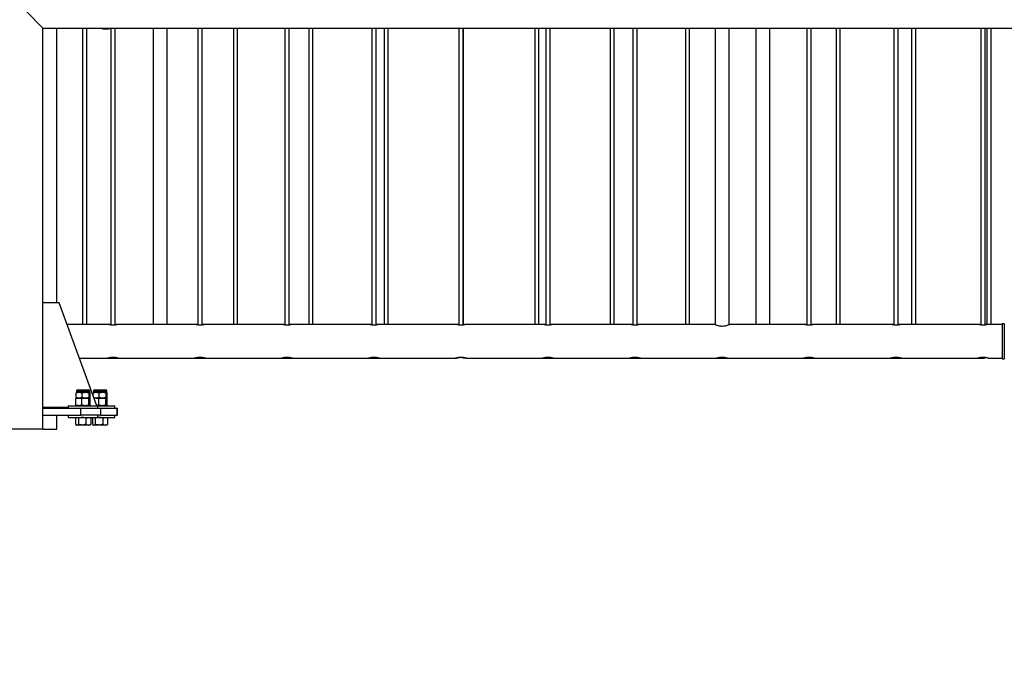
# Model space of a CAD drawing. Units: millimetres. Extents: x 0 to 5940, y 0 to 4206.
# Drawn here: x 1709 to 1850, y 634 to 727 of the extents above; entities that cross this region are included whole.
import ezdxf

# ---------------------------------------------------------------- set-up
doc = ezdxf.new("R2010")
doc.units = ezdxf.units.MM
doc.header["$LTSCALE"] = 100
doc.layers.add('LE_NORM', color=179, linetype='Continuous', lineweight=50)
doc.styles.add('SLDTEXTSTYLE0', font='TXT', dxfattribs={"width": 0.605})
doc.dimstyles.new('SLDDIMSTYLE0', dxfattribs={"dimtxt": 35, "dimasz": 30, "dimexe": 0, "dimexo": 0.0625, "dimgap": 8.75, "dimtad": 1, "dimdec": 0, "dimrnd": 1e-09, "dimzin": 12, "dimdsep": 46, "dimtxsty": 'SLDTEXTSTYLE0', "dimsah": 1, "dimcen": 0.09, "dimadec": 0, "dimazin": 3, "dimtfac": 1, "dimtofl": 0, "dimtmove": 0, "dimatfit": 3, "dimfxl": 0, "dimfrac": 2, "dimtolj": 1, "dimtzin": 12, "dimarcsym": 0})

# ---------------------------------------------------------------- blocks, each defined once
blk = doc.blocks.new('_D')
at = {"layer": 'LE_NORM', "color": 7}
for p, q in [((523.22, 660.49), (523.22, 357.79)), ((3196.19, 660.49), (3196.19, 357.79)), ((523.22, 367.79), (3196.19, 367.79))]:
    blk.add_line(p, q, dxfattribs=at)
for points in [[(523.22, 367.79), (553.22, 357.79), (553.22, 377.79)], [(3196.19, 367.79), (3166.19, 377.79), (3166.19, 357.79)]]:
    blk.add_solid(points, dxfattribs=at)
at = {"layer": 'LE_NORM', "color": 7, "insert": (1815.85, 412.91), "char_height": 35, "attachment_point": 1, "style": 'SLDTEXTSTYLE0'}
blk.add_mtext('2673', dxfattribs=at)

msp = doc.modelspace()

# ---------------------------------------------------------------- linework, layer by layer
at = {"color": 7, "linetype": 'Continuous', "lineweight": 25}
for p, q in [((1712.12, 725.38), (1709.7, 727.79)), ((1712.12, 667.79), (1712.12, 725.38)), ((1712.12, 725.38), (1857.29, 725.38)), ((1714.15, 685.9), (1714.15, 725.38)), ((1717.84, 725.38), (1717.84, 682.81)), ((1718.44, 682.81), (1718.44, 725.38)), ((1721.9, 725.36), (1721.9, 682.76)), ((1722.5, 682.77), (1722.5, 725.38)), ((1727.97, 725.38), (1727.97, 682.81)), ((1729.97, 682.81), (1729.97, 725.38)), ((1734.4, 725.38), (1734.4, 682.76)), ((1735, 682.77), (1735, 725.38)), ((1739.49, 725.38), (1739.49, 682.81)), ((1740.09, 682.81), (1740.09, 725.38)), ((1746.9, 725.38), (1746.9, 682.76)), ((1747.5, 682.77), (1747.5, 725.38)), ((1750.32, 725.38), (1750.32, 682.81)), ((1750.92, 682.81), (1750.92, 725.38)), ((1759.4, 725.38), (1759.4, 682.76)), ((1760, 682.77), (1760, 725.38)), ((1761.14, 725.38), (1761.14, 682.81)), ((1761.74, 682.81), (1761.74, 725.38)), ((1771.9, 725.38), (1771.9, 682.76)), ((1772.5, 682.77), (1772.5, 725.38)), ((1772.57, 682.8), (1772.57, 725.38)), ((1782.79, 725.38), (1782.79, 682.81)), ((1783.39, 682.81), (1783.39, 725.38)), ((1784.4, 725.38), (1784.4, 682.76)), ((1785, 682.77), (1785, 725.38)), ((1793.62, 725.38), (1793.62, 682.81)), ((1794.22, 682.81), (1794.22, 725.38)), ((1796.9, 725.38), (1796.9, 682.76)), ((1797.5, 682.77), (1797.5, 725.38)), ((1804.44, 725.38), (1804.44, 682.81)), ((1805.04, 682.81), (1805.04, 725.38)), ((1808.7, 725.38), (1808.7, 682.8)), ((1810.7, 682.8), (1810.7, 725.38)), ((1814.57, 725.38), (1814.57, 682.81)), ((1816.57, 682.81), (1816.57, 725.38)), ((1821.9, 725.38), (1821.9, 682.76)), ((1822.5, 682.77), (1822.5, 725.38)), ((1826.09, 725.38), (1826.09, 682.81)), ((1826.69, 682.81), (1826.69, 725.38)), ((1834.4, 725.38), (1834.4, 682.76)), ((1835, 682.77), (1835, 725.38)), ((1836.92, 725.38), (1836.92, 682.81)), ((1837.52, 682.81), (1837.52, 725.38)), ((1846.9, 725.38), (1846.9, 682.76)), ((1847.5, 682.77), (1847.5, 725.38)), ((1847.75, 725.38), (1847.75, 682.81)), ((1848.35, 682.81), (1848.35, 725.38)), ((1714.48, 685.9), (1712.12, 685.9)), ((1719.89, 671.14), (1714.48, 685.9)), ((1721.65, 682.81), (1715.62, 682.81)), ((1721.9, 682.81), (1721.66, 682.81)), ((1722.75, 682.81), (1722.5, 682.81)), ((1734.15, 682.81), (1722.75, 682.81)), ((1734.4, 682.81), (1734.16, 682.81)), ((1735.25, 682.81), (1735, 682.81)), ((1746.65, 682.81), (1735.25, 682.81)), ((1746.9, 682.81), (1746.66, 682.81)), ((1747.75, 682.81), (1747.5, 682.81)), ((1759.15, 682.81), (1747.75, 682.81)), ((1759.4, 682.81), (1759.16, 682.81)), ((1760.25, 682.81), (1760, 682.81)), ((1771.65, 682.81), (1760.25, 682.81)), ((1771.79, 682.81), (1771.66, 682.81)), ((1784.15, 682.81), (1772.75, 682.81)), ((1784.4, 682.81), (1784.16, 682.81)), ((1785.25, 682.81), (1785, 682.81)), ((1796.65, 682.81), (1785.25, 682.81)), ((1796.9, 682.81), (1796.66, 682.81)), ((1797.75, 682.81), (1797.5, 682.81)), ((1808.69, 682.81), (1797.75, 682.81)), ((1810.73, 682.81), (1810.7, 682.81)), ((1821.65, 682.81), (1810.73, 682.81)), ((1821.9, 682.81), (1821.66, 682.81)), ((1822.75, 682.81), (1822.5, 682.81)), ((1834.15, 682.81), (1822.75, 682.81)), ((1834.4, 682.81), (1834.16, 682.81)), ((1835.25, 682.81), (1835, 682.81)), ((1846.65, 682.81), (1835.25, 682.81)), ((1846.9, 682.81), (1846.66, 682.81)), ((1847.57, 682.81), (1847.5, 682.81)), ((1849.95, 682.81), (1847.75, 682.81)), ((1850.25, 682.89), (1849.95, 682.89)), ((1849.95, 682.89), (1849.95, 677.89)), ((1850.25, 682.89), (1850.25, 677.89)), ((1717.39, 677.98), (1721.4, 677.98)), ((1721.4, 677.98), (1722.99, 677.98)), ((1723, 677.98), (1733.9, 677.98)), ((1733.9, 677.98), (1735.49, 677.98)), ((1735.5, 677.98), (1746.4, 677.98)), ((1746.4, 677.98), (1747.99, 677.98)), ((1748, 677.98), (1758.9, 677.98)), ((1758.9, 677.98), (1760.49, 677.98)), ((1760.5, 677.98), (1771.4, 677.98)), ((1771.4, 677.98), (1771.58, 677.98)), ((1773, 677.98), (1783.9, 677.98)), ((1783.9, 677.98), (1785.49, 677.98)), ((1785.5, 677.98), (1796.4, 677.98)), ((1796.4, 677.98), (1797.99, 677.98)), ((1798, 677.98), (1808.9, 677.98)), ((1808.9, 677.98), (1810.49, 677.98)), ((1810.5, 677.98), (1821.4, 677.98)), ((1821.4, 677.98), (1822.99, 677.98)), ((1823, 677.98), (1833.9, 677.98)), ((1833.9, 677.98), (1835.49, 677.98)), ((1835.5, 677.98), (1846.4, 677.98)), ((1846.4, 677.98), (1847.36, 677.98)), ((1848, 677.98), (1849.95, 677.98)), ((1849.95, 677.89), (1850.25, 677.89)), ((1717.08, 673.41), (1718.72, 673.41)), ((1718.72, 673.41), (1718.72, 673.41)), ((1719.52, 673.41), (1721.16, 673.41)), ((1721.16, 673.41), (1721.16, 673.41)), ((1716.87, 671.23), (1716.87, 672.14)), ((1716.89, 672.31), (1716.89, 672.94)), ((1716.95, 672.22), (1716.93, 672.21)), ((1716.95, 673.03), (1716.94, 673.02)), ((1716.94, 672.23), (1716.95, 672.22)), ((1716.95, 673.29), (1716.95, 673.03)), ((1717.32, 673.03), (1716.95, 673.03)), ((1716.95, 672.22), (1717.32, 672.22)), ((1716.95, 672.22), (1717.29, 672.22)), ((1717.29, 672.22), (1718.22, 672.22)), ((1718.26, 673.03), (1717.32, 673.03)), ((1717.32, 672.22), (1718.26, 672.22)), ((1717.7, 671.23), (1717.7, 672.14)), ((1717.75, 672.31), (1717.75, 672.94)), ((1718.22, 672.22), (1718.84, 672.22)), ((1718.84, 673.03), (1718.26, 673.03)), ((1718.26, 672.22), (1718.84, 672.22)), ((1718.74, 671.23), (1718.74, 672.14)), ((1718.77, 672.31), (1718.77, 672.94)), ((1718.84, 673.03), (1718.85, 673.03)), ((1718.84, 672.22), (1718.85, 672.22)), ((1718.85, 673.03), (1718.85, 673.29)), ((1718.86, 673.02), (1718.85, 673.03)), ((1718.85, 672.22), (1718.86, 672.23)), ((1718.87, 672.21), (1718.85, 672.22)), ((1718.92, 672.31), (1718.92, 672.94)), ((1718.94, 671.23), (1718.94, 672.14)), ((1719.33, 672.69), (1719.33, 672.94)), ((1719.39, 673.03), (1719.38, 673.02)), ((1719.39, 673.29), (1719.39, 673.03)), ((1719.76, 673.03), (1719.39, 673.03)), ((1719.72, 672.22), (1719.76, 672.22)), ((1719.73, 672.22), (1720.66, 672.22)), ((1720.7, 673.03), (1719.76, 673.03)), ((1719.76, 672.22), (1720.7, 672.22)), ((1720.14, 671.23), (1720.14, 672.14)), ((1720.19, 672.31), (1720.19, 672.94)), ((1720.66, 672.22), (1721.28, 672.22)), ((1721.28, 673.03), (1720.7, 673.03)), ((1720.7, 672.22), (1721.28, 672.22)), ((1721.18, 671.23), (1721.18, 672.14)), ((1721.21, 672.31), (1721.21, 672.94)), ((1721.28, 673.03), (1721.29, 673.03)), ((1721.28, 672.22), (1721.29, 672.22)), ((1721.29, 673.03), (1721.29, 673.29)), ((1721.3, 673.02), (1721.29, 673.03)), ((1721.29, 672.22), (1721.3, 672.23)), ((1721.31, 672.21), (1721.29, 672.22)), ((1721.36, 672.31), (1721.36, 672.94)), ((1721.38, 671.23), (1721.38, 672.14)), ((1715.78, 670.9), (1712.12, 670.9)), ((1712.12, 670.79), (1717.58, 670.79)), ((1715.78, 671.14), (1715.78, 670.79)), ((1715.78, 671.14), (1720.03, 671.14)), ((1716.93, 671.16), (1716.95, 671.14)), ((1717.58, 669.79), (1717.58, 670.79)), ((1717.58, 670.79), (1720.38, 670.79)), ((1718.85, 671.14), (1718.87, 671.16)), ((1720.03, 670.79), (1720.03, 671.14)), ((1720.03, 671.14), (1722.47, 671.14)), ((1720.38, 670.79), (1720.38, 669.79)), ((1720.38, 670.79), (1722.82, 670.79)), ((1721.29, 671.14), (1721.31, 671.16)), ((1722.47, 670.79), (1722.47, 671.14)), ((1722.82, 669.79), (1722.82, 670.79)), ((1722.82, 670.79), (1722.84, 670.79)), ((1722.84, 669.79), (1722.84, 670.79)), ((1712.12, 669.79), (1717.58, 669.79)), ((1714.15, 667.79), (1714.15, 669.79)), ((1715.78, 669.79), (1715.78, 669.44)), ((1715.78, 669.44), (1720.03, 669.44)), ((1716.81, 669.36), (1716.81, 668.45)), ((1716.82, 669.36), (1716.82, 668.45)), ((1716.95, 669.44), (1716.88, 669.4)), ((1717.22, 669.36), (1717.22, 668.45)), ((1720.38, 669.79), (1717.58, 669.79)), ((1718.3, 669.36), (1718.3, 668.45)), ((1718.92, 669.4), (1718.85, 669.44)), ((1718.94, 669.39), (1718.92, 669.4)), ((1718.99, 669.36), (1718.92, 669.4)), ((1718.99, 669.36), (1718.99, 668.45)), ((1718.99, 669.36), (1718.99, 668.45)), ((1719.25, 669.36), (1719.25, 668.45)), ((1719.26, 669.36), (1719.26, 668.45)), ((1719.39, 669.44), (1719.32, 669.4)), ((1719.66, 669.36), (1719.66, 668.45)), ((1720.03, 669.44), (1720.03, 669.79)), ((1720.03, 669.44), (1722.47, 669.44)), ((1720.38, 669.79), (1722.82, 669.79)), ((1720.74, 669.36), (1720.74, 668.45)), ((1721.36, 669.4), (1721.29, 669.44)), ((1721.38, 669.39), (1721.36, 669.4)), ((1721.43, 669.36), (1721.36, 669.4)), ((1721.43, 669.36), (1721.43, 668.45)), ((1721.43, 669.36), (1721.43, 668.45)), ((1722.47, 669.44), (1722.47, 669.79)), ((1722.84, 669.79), (1722.82, 669.79)), ((1712.12, 667.79), (1707.29, 667.79)), ((1712.12, 667.79), (1714.15, 667.79)), ((1716.88, 668.41), (1716.95, 668.36)), ((1717.02, 668.36), (1716.95, 668.36)), ((1717.76, 668.36), (1717.02, 668.36)), ((1718.64, 668.36), (1717.76, 668.36)), ((1718.85, 668.36), (1718.64, 668.36)), ((1718.85, 668.36), (1718.92, 668.41)), ((1718.99, 668.45), (1718.92, 668.41)), ((1718.92, 668.41), (1718.94, 668.42)), ((1719.32, 668.41), (1719.39, 668.36)), ((1719.46, 668.36), (1719.39, 668.36)), ((1720.2, 668.36), (1719.46, 668.36)), ((1721.08, 668.36), (1720.2, 668.36)), ((1721.29, 668.36), (1721.08, 668.36)), ((1721.29, 668.36), (1721.36, 668.41)), ((1721.43, 668.45), (1721.36, 668.41)), ((1721.36, 668.41), (1721.38, 668.42))]:
    msp.add_line(p, q, dxfattribs=at)
at = {"color": 8, "linetype": 'Continuous', "lineweight": 25}
for p, q in [((1716.95, 673.29), (1718.84, 673.29)), ((1718.84, 673.29), (1718.85, 673.29)), ((1719.39, 673.29), (1721.28, 673.29)), ((1721.28, 673.29), (1721.29, 673.29))]:
    msp.add_line(p, q, dxfattribs=at)
at = {"color": 7, "linetype": 'Continuous', "lineweight": 25}
for centre, radius, start, end in [((1721.18, 727.36), 2.12, 248.9388, 291.0612), ((1717.08, 673.29), 0.129, 90, 180), ((1718.72, 673.29), 0.129, 0, 90), ((1719.52, 673.29), 0.129, 90, 180), ((1721.16, 673.29), 0.129, 0, 90)]:
    msp.add_arc(centre, radius, start, end, dxfattribs=at)
for points, knots in [([(1721.65, 682.81), (1721.65, 682.81), (1721.66, 682.81), (1721.75, 682.79), (1721.88, 682.77), (1722.04, 682.75), (1722.15, 682.75), (1722.2, 682.74)], [0, 0, 0, 0, 0.190495, 0.39979, 0.61345, 0.830228, 1, 1, 1, 1]), ([(1722.2, 682.74), (1722.26, 682.75), (1722.39, 682.75), (1722.55, 682.77), (1722.68, 682.79), (1722.75, 682.81), (1722.75, 682.81), (1722.75, 682.81)], [0, 0, 0, 0, 0.210955, 0.421773, 0.636124, 0.852924, 1, 1, 1, 1]), ([(1734.15, 682.81), (1734.15, 682.81), (1734.16, 682.81), (1734.25, 682.79), (1734.38, 682.77), (1734.54, 682.75), (1734.65, 682.75), (1734.7, 682.74)], [0, 0, 0, 0, 0.190495, 0.39979, 0.61345, 0.830228, 1, 1, 1, 1]), ([(1734.7, 682.74), (1734.76, 682.75), (1734.89, 682.75), (1735.05, 682.77), (1735.18, 682.79), (1735.25, 682.81), (1735.25, 682.81), (1735.25, 682.81)], [0, 0, 0, 0, 0.210955, 0.4217732, 0.6361237, 0.8529244, 1, 1, 1, 1]), ([(1746.65, 682.81), (1746.65, 682.81), (1746.66, 682.81), (1746.75, 682.79), (1746.88, 682.77), (1747.04, 682.75), (1747.15, 682.75), (1747.2, 682.74)], [0, 0, 0, 0, 0.190495, 0.39979, 0.61345, 0.830228, 1, 1, 1, 1]), ([(1747.2, 682.74), (1747.26, 682.75), (1747.39, 682.75), (1747.55, 682.77), (1747.68, 682.79), (1747.75, 682.81), (1747.75, 682.81), (1747.75, 682.81)], [0, 0, 0, 0, 0.210955, 0.4217732, 0.6361237, 0.8529244, 1, 1, 1, 1]), ([(1759.15, 682.81), (1759.15, 682.81), (1759.16, 682.81), (1759.25, 682.79), (1759.38, 682.77), (1759.54, 682.75), (1759.65, 682.75), (1759.7, 682.74)], [0, 0, 0, 0, 0.190495, 0.39979, 0.61345, 0.830228, 1, 1, 1, 1]), ([(1759.7, 682.74), (1759.76, 682.75), (1759.89, 682.75), (1760.05, 682.77), (1760.18, 682.79), (1760.25, 682.81), (1760.25, 682.81), (1760.25, 682.81)], [0, 0, 0, 0, 0.210955, 0.421773, 0.636124, 0.852924, 1, 1, 1, 1]), ([(1771.65, 682.81), (1771.65, 682.81), (1771.66, 682.81), (1771.75, 682.79), (1771.88, 682.77), (1772.04, 682.75), (1772.15, 682.75), (1772.2, 682.74)], [0, 0, 0, 0, 0.190495, 0.39979, 0.61345, 0.830228, 1, 1, 1, 1]), ([(1772.2, 682.74), (1772.26, 682.75), (1772.39, 682.75), (1772.55, 682.77), (1772.68, 682.79), (1772.75, 682.81), (1772.75, 682.81), (1772.75, 682.81)], [0, 0, 0, 0, 0.210955, 0.421773, 0.636124, 0.852924, 1, 1, 1, 1]), ([(1784.15, 682.81), (1784.15, 682.81), (1784.16, 682.81), (1784.25, 682.79), (1784.38, 682.77), (1784.54, 682.75), (1784.65, 682.75), (1784.7, 682.74)], [0, 0, 0, 0, 0.190495, 0.39979, 0.61345, 0.830228, 1, 1, 1, 1]), ([(1784.7, 682.74), (1784.76, 682.75), (1784.89, 682.75), (1785.05, 682.77), (1785.18, 682.79), (1785.25, 682.81), (1785.25, 682.81), (1785.25, 682.81)], [0, 0, 0, 0, 0.210955, 0.421773, 0.636124, 0.852924, 1, 1, 1, 1]), ([(1796.65, 682.81), (1796.65, 682.81), (1796.66, 682.81), (1796.75, 682.79), (1796.88, 682.77), (1797.04, 682.75), (1797.15, 682.75), (1797.2, 682.74)], [0, 0, 0, 0, 0.190495, 0.39979, 0.61345, 0.830228, 1, 1, 1, 1]), ([(1797.2, 682.74), (1797.26, 682.75), (1797.39, 682.75), (1797.55, 682.77), (1797.68, 682.79), (1797.75, 682.81), (1797.75, 682.81), (1797.75, 682.81)], [0, 0, 0, 0, 0.210955, 0.421773, 0.636124, 0.852924, 1, 1, 1, 1]), ([(1808.69, 682.8), (1808.69, 682.81), (1808.68, 682.81), (1808.77, 682.77), (1808.95, 682.7), (1809.18, 682.64), (1809.4, 682.6), (1809.62, 682.58), (1809.9, 682.58), (1810.21, 682.63), (1810.47, 682.71), (1810.66, 682.78), (1810.72, 682.81), (1810.73, 682.81), (1810.73, 682.81)], [0, 0, 0, 0, 0.042607, 0.140576, 0.241654, 0.350209, 0.404638, 0.460916, 0.562395, 0.658874, 0.761314, 0.871591, 0.979984, 1, 1, 1, 1]), ([(1821.65, 682.81), (1821.65, 682.81), (1821.66, 682.81), (1821.75, 682.79), (1821.88, 682.77), (1822.04, 682.75), (1822.15, 682.75), (1822.2, 682.74)], [0, 0, 0, 0, 0.190495, 0.39979, 0.61345, 0.830228, 1, 1, 1, 1]), ([(1822.2, 682.74), (1822.26, 682.75), (1822.39, 682.75), (1822.55, 682.77), (1822.68, 682.79), (1822.75, 682.81), (1822.75, 682.81), (1822.75, 682.81)], [0, 0, 0, 0, 0.210955, 0.421773, 0.636124, 0.852924, 1, 1, 1, 1]), ([(1834.15, 682.81), (1834.15, 682.81), (1834.16, 682.81), (1834.25, 682.79), (1834.38, 682.77), (1834.54, 682.75), (1834.65, 682.75), (1834.7, 682.74)], [0, 0, 0, 0, 0.190495, 0.39979, 0.61345, 0.830228, 1, 1, 1, 1]), ([(1834.7, 682.74), (1834.76, 682.75), (1834.89, 682.75), (1835.05, 682.77), (1835.18, 682.79), (1835.25, 682.81), (1835.25, 682.81), (1835.25, 682.81)], [0, 0, 0, 0, 0.210955, 0.421773, 0.636124, 0.852924, 1, 1, 1, 1]), ([(1846.65, 682.81), (1846.65, 682.81), (1846.66, 682.81), (1846.75, 682.79), (1846.88, 682.77), (1847.04, 682.75), (1847.15, 682.75), (1847.2, 682.74)], [0, 0, 0, 0, 0.190495, 0.39979, 0.61345, 0.830228, 1, 1, 1, 1]), ([(1847.2, 682.74), (1847.26, 682.75), (1847.39, 682.75), (1847.55, 682.77), (1847.68, 682.79), (1847.75, 682.81), (1847.75, 682.81), (1847.75, 682.81)], [0, 0, 0, 0, 0.210955, 0.4217732, 0.6361237, 0.8529244, 1, 1, 1, 1]), ([(1847.71, 682.8), (1847.69, 682.8), (1847.61, 682.81), (1847.53, 682.81), (1847.49, 682.8), (1847.49, 682.79), (1847.5, 682.79)], [0, 0, 0, 0, 0.169381, 0.537814, 0.89939, 1, 1, 1, 1]), ([(1721.4, 677.98), (1721.41, 677.98), (1721.42, 677.99), (1721.55, 678.03), (1721.75, 678.08), (1722, 678.11), (1722.27, 678.12), (1722.53, 678.1), (1722.75, 678.05), (1722.92, 678.01), (1723, 677.98), (1723, 677.98), (1723, 677.98)], [0, 0, 0, 0, 0.1034427, 0.206762, 0.3133262, 0.4228984, 0.528735, 0.6297742, 0.7324857, 0.8405489, 0.9496253, 1, 1, 1, 1]), ([(1733.9, 677.98), (1733.91, 677.98), (1733.92, 677.99), (1734.05, 678.03), (1734.25, 678.08), (1734.5, 678.11), (1734.77, 678.12), (1735.03, 678.1), (1735.25, 678.05), (1735.42, 678.01), (1735.5, 677.98), (1735.5, 677.98), (1735.5, 677.98)], [0, 0, 0, 0, 0.103443, 0.206762, 0.313326, 0.422898, 0.528735, 0.629774, 0.732486, 0.840549, 0.949625, 1, 1, 1, 1]), ([(1746.4, 677.98), (1746.41, 677.98), (1746.42, 677.99), (1746.55, 678.03), (1746.75, 678.08), (1747, 678.11), (1747.27, 678.12), (1747.53, 678.1), (1747.75, 678.05), (1747.92, 678.01), (1748, 677.98), (1748, 677.98), (1748, 677.98)], [0, 0, 0, 0, 0.103443, 0.206762, 0.313326, 0.422898, 0.528735, 0.629774, 0.732486, 0.840549, 0.949625, 1, 1, 1, 1]), ([(1758.9, 677.98), (1758.91, 677.98), (1758.92, 677.99), (1759.05, 678.03), (1759.25, 678.08), (1759.5, 678.11), (1759.77, 678.12), (1760.03, 678.1), (1760.25, 678.05), (1760.42, 678.01), (1760.5, 677.98), (1760.5, 677.98), (1760.5, 677.98)], [0, 0, 0, 0, 0.1034427, 0.206762, 0.3133262, 0.4228984, 0.528735, 0.6297742, 0.7324857, 0.8405489, 0.9496253, 1, 1, 1, 1]), ([(1771.4, 677.98), (1771.41, 677.98), (1771.42, 677.99), (1771.55, 678.03), (1771.75, 678.08), (1772, 678.11), (1772.27, 678.12), (1772.53, 678.1), (1772.75, 678.05), (1772.92, 678.01), (1773, 677.98), (1773, 677.98), (1773, 677.98)], [0, 0, 0, 0, 0.103443, 0.206762, 0.313326, 0.422898, 0.528735, 0.629774, 0.732486, 0.840549, 0.949625, 1, 1, 1, 1]), ([(1772.27, 678.08), (1772.21, 678.07), (1772.07, 678.05), (1771.84, 678.01), (1771.63, 677.98), (1771.51, 677.98), (1771.45, 678), (1771.47, 678.01), (1771.47, 678.01)], [0, 0, 0, 0, 0.133345, 0.349327, 0.567334, 0.775864, 0.978433, 1, 1, 1, 1]), ([(1772.03, 678.11), (1772.04, 678.11), (1772.12, 678.11), (1772.31, 678.08), (1772.57, 678.03), (1772.81, 677.99), (1772.91, 677.98), (1772.97, 677.98)], [0, 0, 0, 0, 0.0243106, 0.2586654, 0.503299, 0.7573576, 1, 1, 1, 1]), ([(1783.9, 677.98), (1783.91, 677.98), (1783.92, 677.99), (1784.05, 678.03), (1784.25, 678.08), (1784.5, 678.11), (1784.77, 678.12), (1785.03, 678.1), (1785.25, 678.05), (1785.42, 678.01), (1785.5, 677.98), (1785.5, 677.98), (1785.5, 677.98)], [0, 0, 0, 0, 0.103443, 0.206762, 0.313326, 0.422898, 0.528735, 0.629774, 0.732486, 0.840549, 0.949625, 1, 1, 1, 1]), ([(1796.4, 677.98), (1796.41, 677.98), (1796.42, 677.99), (1796.55, 678.03), (1796.75, 678.08), (1797, 678.11), (1797.27, 678.12), (1797.53, 678.1), (1797.75, 678.05), (1797.92, 678.01), (1798, 677.98), (1798, 677.98), (1798, 677.98)], [0, 0, 0, 0, 0.1034427, 0.206762, 0.3133262, 0.4228984, 0.528735, 0.6297742, 0.7324857, 0.8405489, 0.9496253, 1, 1, 1, 1]), ([(1808.9, 677.98), (1808.91, 677.98), (1808.92, 677.99), (1809.05, 678.03), (1809.25, 678.08), (1809.5, 678.11), (1809.77, 678.12), (1810.03, 678.1), (1810.25, 678.05), (1810.42, 678.01), (1810.5, 677.98), (1810.5, 677.98), (1810.5, 677.98)], [0, 0, 0, 0, 0.1034427, 0.206762, 0.3133262, 0.4228984, 0.528735, 0.6297742, 0.7324857, 0.8405489, 0.9496253, 1, 1, 1, 1]), ([(1821.4, 677.98), (1821.41, 677.98), (1821.42, 677.99), (1821.55, 678.03), (1821.75, 678.08), (1822, 678.11), (1822.27, 678.12), (1822.53, 678.1), (1822.75, 678.05), (1822.92, 678.01), (1823, 677.98), (1823, 677.98), (1823, 677.98)], [0, 0, 0, 0, 0.103443, 0.206762, 0.313326, 0.422898, 0.528735, 0.629774, 0.732486, 0.840549, 0.949625, 1, 1, 1, 1]), ([(1833.9, 677.98), (1833.91, 677.98), (1833.92, 677.99), (1834.05, 678.03), (1834.25, 678.08), (1834.5, 678.11), (1834.77, 678.12), (1835.03, 678.1), (1835.25, 678.05), (1835.42, 678.01), (1835.5, 677.98), (1835.5, 677.98), (1835.5, 677.98)], [0, 0, 0, 0, 0.103443, 0.206762, 0.313326, 0.422898, 0.528735, 0.629774, 0.732486, 0.840549, 0.949625, 1, 1, 1, 1]), ([(1846.4, 677.98), (1846.41, 677.98), (1846.42, 677.99), (1846.55, 678.03), (1846.75, 678.08), (1847, 678.11), (1847.27, 678.12), (1847.53, 678.1), (1847.75, 678.05), (1847.92, 678.01), (1848, 677.98), (1848, 677.98), (1848, 677.98)], [0, 0, 0, 0, 0.103443, 0.206762, 0.313326, 0.422898, 0.528735, 0.629774, 0.732486, 0.840549, 0.949625, 1, 1, 1, 1]), ([(1847.8, 678.04), (1847.74, 678.03), (1847.59, 678), (1847.41, 677.98), (1847.28, 677.98), (1847.23, 678.01), (1847.26, 678.05), (1847.34, 678.09), (1847.43, 678.1), (1847.45, 678.1)], [0, 0, 0, 0, 0.114138, 0.287186, 0.452712, 0.613506, 0.778585, 0.951134, 1, 1, 1, 1]), ([(1717.29, 672.22), (1717.25, 672.22), (1717.11, 672.22), (1716.97, 672.17), (1716.87, 672.14)], [0, 0, 0, 0, 0.268634, 1, 1, 1, 1]), ([(1716.87, 672.14), (1716.88, 672.16), (1716.91, 672.2), (1716.93, 672.21), (1716.94, 672.21)], [0, 0, 0, 0, 0.727402, 1, 1, 1, 1]), ([(1717.32, 673.03), (1717.31, 673.03), (1717.23, 673.03), (1717.09, 673.01), (1716.95, 672.97), (1716.89, 672.94)], [0, 0, 0, 0, 0.070092, 0.530785, 1, 1, 1, 1]), ([(1716.89, 672.94), (1716.89, 672.96), (1716.91, 673), (1716.93, 673.01), (1716.94, 673.01)], [0, 0, 0, 0, 0.335759, 1, 1, 1, 1]), ([(1717.32, 672.22), (1717.31, 672.22), (1717.23, 672.23), (1717.09, 672.24), (1716.95, 672.29), (1716.89, 672.31)], [0, 0, 0, 0, 0.070092, 0.530785, 1, 1, 1, 1]), ([(1716.89, 672.31), (1716.89, 672.3), (1716.91, 672.26), (1716.93, 672.25), (1716.94, 672.24)], [0, 0, 0, 0, 0.335759, 1, 1, 1, 1]), ([(1717.7, 672.14), (1717.67, 672.15), (1717.53, 672.2), (1717.39, 672.22), (1717.29, 672.22)], [0, 0, 0, 0, 0.257551, 1, 1, 1, 1]), ([(1717.75, 672.94), (1717.68, 672.97), (1717.54, 673.02), (1717.39, 673.02), (1717.32, 673.03)], [0, 0, 0, 0, 0.495458, 1, 1, 1, 1]), ([(1717.75, 672.31), (1717.68, 672.29), (1717.54, 672.24), (1717.39, 672.23), (1717.32, 672.22)], [0, 0, 0, 0, 0.495458, 1, 1, 1, 1]), ([(1718.22, 672.22), (1718.21, 672.22), (1718.11, 672.22), (1717.94, 672.21), (1717.78, 672.16), (1717.7, 672.14)], [0, 0, 0, 0, 0.070092, 0.530785, 1, 1, 1, 1]), ([(1718.26, 673.03), (1718.25, 673.03), (1718.16, 673.03), (1717.99, 673.01), (1717.83, 672.97), (1717.75, 672.94)], [0, 0, 0, 0, 0.070092, 0.530785, 1, 1, 1, 1]), ([(1718.26, 672.22), (1718.25, 672.22), (1718.16, 672.23), (1717.99, 672.24), (1717.83, 672.29), (1717.75, 672.31)], [0, 0, 0, 0, 0.070092, 0.530785, 1, 1, 1, 1]), ([(1718.74, 672.14), (1718.65, 672.16), (1718.48, 672.21), (1718.31, 672.22), (1718.22, 672.22)], [0, 0, 0, 0, 0.495458, 1, 1, 1, 1]), ([(1718.77, 672.94), (1718.69, 672.97), (1718.52, 673.02), (1718.35, 673.02), (1718.26, 673.03)], [0, 0, 0, 0, 0.495458, 1, 1, 1, 1]), ([(1718.77, 672.31), (1718.69, 672.29), (1718.52, 672.24), (1718.35, 672.23), (1718.26, 672.22)], [0, 0, 0, 0, 0.495458, 1, 1, 1, 1]), ([(1718.84, 672.22), (1718.83, 672.22), (1718.82, 672.22), (1718.78, 672.21), (1718.75, 672.16), (1718.74, 672.14)], [0, 0, 0, 0, 0.070092, 0.530785, 1, 1, 1, 1]), ([(1718.77, 672.94), (1718.78, 672.96), (1718.8, 673.01), (1718.82, 673.02), (1718.84, 673.03)], [0, 0, 0, 0, 0.2575513, 1, 1, 1, 1]), ([(1718.77, 672.31), (1718.78, 672.3), (1718.8, 672.25), (1718.82, 672.23), (1718.84, 672.22)], [0, 0, 0, 0, 0.2575513, 1, 1, 1, 1]), ([(1718.84, 673.03), (1718.85, 673.03), (1718.88, 673.02), (1718.9, 672.98), (1718.92, 672.94)], [0, 0, 0, 0, 0.268634, 1, 1, 1, 1]), ([(1718.84, 672.22), (1718.85, 672.23), (1718.88, 672.23), (1718.9, 672.28), (1718.92, 672.31)], [0, 0, 0, 0, 0.268634, 1, 1, 1, 1]), ([(1718.94, 672.14), (1718.92, 672.16), (1718.89, 672.21), (1718.85, 672.22), (1718.84, 672.22)], [0, 0, 0, 0, 0.495458, 1, 1, 1, 1]), ([(1719.76, 673.03), (1719.75, 673.03), (1719.67, 673.03), (1719.53, 673.01), (1719.39, 672.97), (1719.33, 672.94)], [0, 0, 0, 0, 0.070092, 0.530785, 1, 1, 1, 1]), ([(1719.33, 672.94), (1719.33, 672.96), (1719.35, 673), (1719.37, 673.01), (1719.38, 673.01)], [0, 0, 0, 0, 0.335759, 1, 1, 1, 1]), ([(1719.76, 672.22), (1719.75, 672.22), (1719.67, 672.23), (1719.58, 672.23), (1719.5, 672.26), (1719.48, 672.26)], [0, 0, 0, 0, 0.109935, 0.832506, 1, 1, 1, 1]), ([(1719.73, 672.22), (1719.69, 672.22), (1719.61, 672.22), (1719.54, 672.2), (1719.51, 672.19)], [0, 0, 0, 0, 0.519019, 1, 1, 1, 1]), ([(1720.14, 672.14), (1720.11, 672.15), (1719.97, 672.2), (1719.83, 672.22), (1719.73, 672.22)], [0, 0, 0, 0, 0.257551, 1, 1, 1, 1]), ([(1720.19, 672.94), (1720.12, 672.97), (1719.98, 673.02), (1719.83, 673.02), (1719.76, 673.03)], [0, 0, 0, 0, 0.495458, 1, 1, 1, 1]), ([(1720.19, 672.31), (1720.12, 672.29), (1719.98, 672.24), (1719.83, 672.23), (1719.76, 672.22)], [0, 0, 0, 0, 0.495458, 1, 1, 1, 1]), ([(1720.66, 672.22), (1720.65, 672.22), (1720.55, 672.22), (1720.38, 672.21), (1720.22, 672.16), (1720.14, 672.14)], [0, 0, 0, 0, 0.070092, 0.530785, 1, 1, 1, 1]), ([(1720.7, 673.03), (1720.69, 673.03), (1720.6, 673.03), (1720.43, 673.01), (1720.27, 672.97), (1720.19, 672.94)], [0, 0, 0, 0, 0.070092, 0.530785, 1, 1, 1, 1]), ([(1720.7, 672.22), (1720.69, 672.22), (1720.6, 672.23), (1720.43, 672.24), (1720.27, 672.29), (1720.19, 672.31)], [0, 0, 0, 0, 0.070092, 0.530785, 1, 1, 1, 1]), ([(1721.18, 672.14), (1721.09, 672.16), (1720.92, 672.21), (1720.75, 672.22), (1720.66, 672.22)], [0, 0, 0, 0, 0.495458, 1, 1, 1, 1]), ([(1721.21, 672.94), (1721.13, 672.97), (1720.96, 673.02), (1720.79, 673.02), (1720.7, 673.03)], [0, 0, 0, 0, 0.495458, 1, 1, 1, 1]), ([(1721.21, 672.31), (1721.13, 672.29), (1720.96, 672.24), (1720.79, 672.23), (1720.7, 672.22)], [0, 0, 0, 0, 0.495458, 1, 1, 1, 1]), ([(1721.28, 672.22), (1721.27, 672.22), (1721.26, 672.22), (1721.22, 672.21), (1721.19, 672.16), (1721.18, 672.14)], [0, 0, 0, 0, 0.070092, 0.530785, 1, 1, 1, 1]), ([(1721.21, 672.94), (1721.22, 672.96), (1721.24, 673.01), (1721.27, 673.02), (1721.28, 673.03)], [0, 0, 0, 0, 0.2575513, 1, 1, 1, 1]), ([(1721.21, 672.31), (1721.22, 672.3), (1721.24, 672.25), (1721.27, 672.23), (1721.28, 672.22)], [0, 0, 0, 0, 0.2575513, 1, 1, 1, 1]), ([(1721.28, 673.03), (1721.29, 673.03), (1721.32, 673.02), (1721.34, 672.98), (1721.36, 672.94)], [0, 0, 0, 0, 0.268634, 1, 1, 1, 1]), ([(1721.28, 672.22), (1721.29, 672.23), (1721.32, 672.23), (1721.34, 672.28), (1721.36, 672.31)], [0, 0, 0, 0, 0.268634, 1, 1, 1, 1]), ([(1721.38, 672.14), (1721.36, 672.16), (1721.33, 672.21), (1721.29, 672.22), (1721.28, 672.22)], [0, 0, 0, 0, 0.495458, 1, 1, 1, 1]), ([(1717.29, 671.14), (1717.25, 671.15), (1717.11, 671.15), (1716.97, 671.2), (1716.87, 671.23)], [0, 0, 0, 0, 0.268634, 1, 1, 1, 1]), ([(1716.87, 671.23), (1716.88, 671.2), (1716.91, 671.17), (1716.93, 671.16), (1716.94, 671.16)], [0, 0, 0, 0, 0.727402, 1, 1, 1, 1]), ([(1717.7, 671.23), (1717.67, 671.22), (1717.53, 671.17), (1717.39, 671.15), (1717.29, 671.14)], [0, 0, 0, 0, 0.257551, 1, 1, 1, 1]), ([(1718.22, 671.14), (1718.21, 671.14), (1718.11, 671.15), (1717.94, 671.16), (1717.78, 671.21), (1717.7, 671.23)], [0, 0, 0, 0, 0.070092, 0.530785, 1, 1, 1, 1]), ([(1718.74, 671.23), (1718.65, 671.21), (1718.48, 671.16), (1718.31, 671.15), (1718.22, 671.14)], [0, 0, 0, 0, 0.495458, 1, 1, 1, 1]), ([(1718.84, 671.14), (1718.83, 671.14), (1718.82, 671.15), (1718.78, 671.16), (1718.75, 671.21), (1718.74, 671.23)], [0, 0, 0, 0, 0.070092, 0.530785, 1, 1, 1, 1]), ([(1718.94, 671.23), (1718.92, 671.2), (1718.9, 671.17), (1718.88, 671.16), (1718.87, 671.16)], [0, 0, 0, 0, 0.7274021, 1, 1, 1, 1]), ([(1720.14, 671.23), (1720.11, 671.22), (1720.02, 671.18), (1719.94, 671.17), (1719.88, 671.17)], [0, 0, 0, 0, 0.413104, 1, 1, 1, 1]), ([(1720.66, 671.14), (1720.65, 671.14), (1720.55, 671.15), (1720.38, 671.16), (1720.22, 671.21), (1720.14, 671.23)], [0, 0, 0, 0, 0.070092, 0.530785, 1, 1, 1, 1]), ([(1721.18, 671.23), (1721.09, 671.21), (1720.92, 671.16), (1720.75, 671.15), (1720.66, 671.14)], [0, 0, 0, 0, 0.495458, 1, 1, 1, 1]), ([(1721.28, 671.14), (1721.27, 671.14), (1721.26, 671.15), (1721.22, 671.16), (1721.19, 671.21), (1721.18, 671.23)], [0, 0, 0, 0, 0.070092, 0.530785, 1, 1, 1, 1]), ([(1721.38, 671.23), (1721.36, 671.2), (1721.34, 671.17), (1721.32, 671.16), (1721.31, 671.16)], [0, 0, 0, 0, 0.7274021, 1, 1, 1, 1]), ([(1716.82, 669.36), (1716.85, 669.38), (1716.92, 669.43), (1716.98, 669.44), (1717.02, 669.44)], [0, 0, 0, 0, 0.495458, 1, 1, 1, 1]), ([(1717.02, 669.44), (1717.02, 669.44), (1717.06, 669.44), (1717.13, 669.43), (1717.19, 669.38), (1717.22, 669.36)], [0, 0, 0, 0, 0.070092, 0.530785, 1, 1, 1, 1]), ([(1717.76, 669.44), (1717.71, 669.44), (1717.53, 669.44), (1717.35, 669.39), (1717.22, 669.36)], [0, 0, 0, 0, 0.268634, 1, 1, 1, 1]), ([(1718.3, 669.36), (1718.26, 669.37), (1718.08, 669.42), (1717.9, 669.44), (1717.76, 669.44)], [0, 0, 0, 0, 0.257551, 1, 1, 1, 1]), ([(1718.3, 669.36), (1718.36, 669.38), (1718.47, 669.43), (1718.59, 669.44), (1718.64, 669.44)], [0, 0, 0, 0, 0.495458, 1, 1, 1, 1]), ([(1718.64, 669.44), (1718.65, 669.44), (1718.71, 669.44), (1718.83, 669.43), (1718.93, 669.38), (1718.99, 669.36)], [0, 0, 0, 0, 0.070092, 0.530785, 1, 1, 1, 1]), ([(1719.26, 669.36), (1719.29, 669.38), (1719.36, 669.43), (1719.42, 669.44), (1719.46, 669.44)], [0, 0, 0, 0, 0.495458, 1, 1, 1, 1]), ([(1719.46, 669.44), (1719.46, 669.44), (1719.5, 669.44), (1719.57, 669.43), (1719.63, 669.38), (1719.66, 669.36)], [0, 0, 0, 0, 0.070092, 0.530785, 1, 1, 1, 1]), ([(1720.2, 669.44), (1720.15, 669.44), (1719.97, 669.44), (1719.79, 669.39), (1719.66, 669.36)], [0, 0, 0, 0, 0.268634, 1, 1, 1, 1]), ([(1720.74, 669.36), (1720.7, 669.37), (1720.52, 669.42), (1720.34, 669.44), (1720.2, 669.44)], [0, 0, 0, 0, 0.257551, 1, 1, 1, 1]), ([(1720.74, 669.36), (1720.8, 669.38), (1720.91, 669.43), (1721.03, 669.44), (1721.08, 669.44)], [0, 0, 0, 0, 0.495458, 1, 1, 1, 1]), ([(1721.08, 669.44), (1721.09, 669.44), (1721.15, 669.44), (1721.27, 669.43), (1721.37, 669.38), (1721.43, 669.36)], [0, 0, 0, 0, 0.070092, 0.530785, 1, 1, 1, 1]), ([(1716.82, 668.45), (1716.85, 668.43), (1716.92, 668.38), (1716.98, 668.37), (1717.02, 668.36)], [0, 0, 0, 0, 0.495458, 1, 1, 1, 1]), ([(1717.02, 668.36), (1717.02, 668.36), (1717.06, 668.37), (1717.13, 668.38), (1717.19, 668.43), (1717.22, 668.45)], [0, 0, 0, 0, 0.070092, 0.530785, 1, 1, 1, 1]), ([(1717.76, 668.36), (1717.71, 668.37), (1717.53, 668.37), (1717.35, 668.42), (1717.22, 668.45)], [0, 0, 0, 0, 0.268634, 1, 1, 1, 1]), ([(1718.3, 668.45), (1718.26, 668.44), (1718.08, 668.39), (1717.9, 668.37), (1717.76, 668.36)], [0, 0, 0, 0, 0.257551, 1, 1, 1, 1]), ([(1718.3, 668.45), (1718.36, 668.43), (1718.47, 668.38), (1718.59, 668.37), (1718.64, 668.36)], [0, 0, 0, 0, 0.495458, 1, 1, 1, 1]), ([(1718.64, 668.36), (1718.65, 668.36), (1718.71, 668.37), (1718.83, 668.38), (1718.93, 668.43), (1718.99, 668.45)], [0, 0, 0, 0, 0.070092, 0.530785, 1, 1, 1, 1]), ([(1719.26, 668.45), (1719.29, 668.43), (1719.36, 668.38), (1719.42, 668.37), (1719.46, 668.36)], [0, 0, 0, 0, 0.495458, 1, 1, 1, 1]), ([(1719.46, 668.36), (1719.46, 668.36), (1719.5, 668.37), (1719.57, 668.38), (1719.63, 668.43), (1719.66, 668.45)], [0, 0, 0, 0, 0.070092, 0.530785, 1, 1, 1, 1]), ([(1720.2, 668.36), (1720.15, 668.37), (1719.97, 668.37), (1719.79, 668.42), (1719.66, 668.45)], [0, 0, 0, 0, 0.268634, 1, 1, 1, 1]), ([(1720.74, 668.45), (1720.7, 668.44), (1720.52, 668.39), (1720.34, 668.37), (1720.2, 668.36)], [0, 0, 0, 0, 0.257551, 1, 1, 1, 1]), ([(1720.74, 668.45), (1720.8, 668.43), (1720.91, 668.38), (1721.03, 668.37), (1721.08, 668.36)], [0, 0, 0, 0, 0.495458, 1, 1, 1, 1]), ([(1721.08, 668.36), (1721.09, 668.36), (1721.15, 668.37), (1721.27, 668.38), (1721.37, 668.43), (1721.43, 668.45)], [0, 0, 0, 0, 0.070092, 0.530785, 1, 1, 1, 1])]:
    msp.add_open_spline(points, degree=3, knots=knots, dxfattribs=at)

# ---------------------------------------------------------------- dimensions: what is measured, and where the dimension line sits
at = {"layer": 'LE_NORM', "color": 7}
dim = msp.add_linear_dim(base=(3196.19, 367.79), p1=(523.22, 670.49), p2=(3196.19, 670.49), angle=0, dimstyle='SLDDIMSTYLE0', dxfattribs=at)
dim.commit()
dim.dimension.update_dxf_attribs({"geometry": '_D', "text_midpoint": (1859.7, 367.79), "dimtype": 160})

doc.saveas('drawing.dxf')
